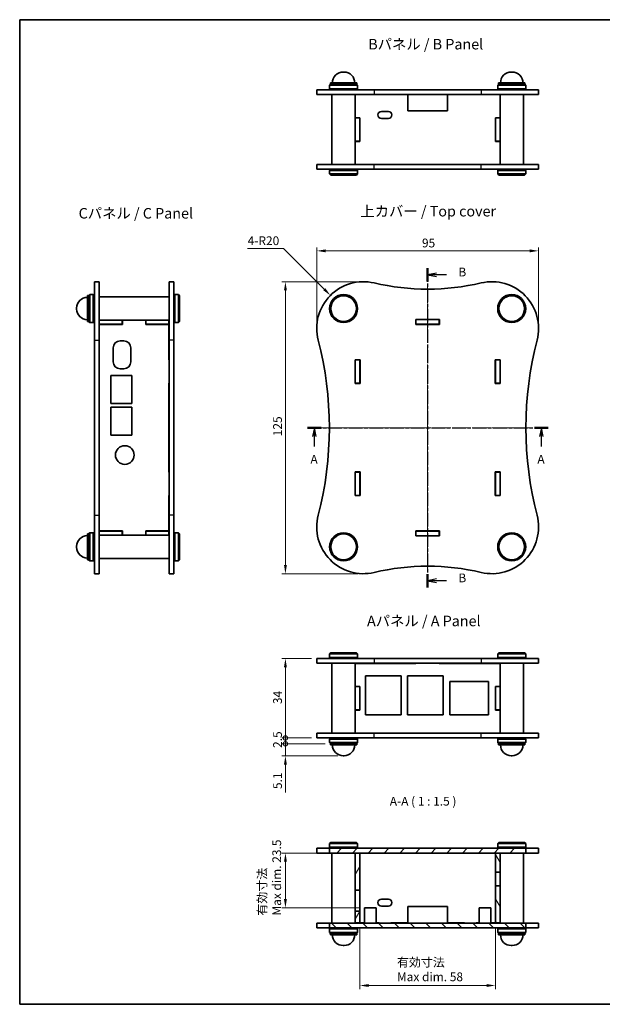
# Model space of a CAD drawing. Units: millimetres. Extents: x 14 to 2476, y 8 to 430.
# Drawn here: x 416 to 665, y 8 to 430 of the extents above; entities that cross this region are included whole.
import ezdxf

# ---------------------------------------------------------------- set-up
doc = ezdxf.new("R2010")
doc.units = ezdxf.units.MM
doc.linetypes.add('CHAIN', pattern=[0.3543, 0.2362, -0.0295, 0.0591, -0.0295])
doc.layers.get('Defpoints').update_dxf_attribs({"lineweight": 25})
for name, color, linetype, lineweight in [('Border (ISO)', 7, 'Continuous', 35), ('Centerline (ISO)', 131, 'Continuous', 18), ('Dimension (ISO)', 7, 'Continuous', 18), ('Dimension (ISO) @ 1', 7, 'Continuous', 18), ('Hatch (ISO)', 1, 'Continuous', 18), ('Section Line (ISO)', 7, 'CHAIN', 25), ('Symbol (ISO)', 7, 'Continuous', 18), ('Visible (ISO)', 7, 'Continuous', 35), ('Visible Narrow (ISO)', 7, 'Continuous', 25)]:
    doc.layers.add(name, color=color, linetype=linetype, lineweight=lineweight)
doc.styles.add('Note Text (TK)', font='MS PGothic.ttf')
doc.dimstyles.new('Default - Method 1b (TK)', dxfattribs={"dimtxt": 2.5, "dimasz": 2.5, "dimexe": 1, "dimexo": 1.5, "dimgap": 1, "dimtad": 1, "dimtoh": 1, "dimrnd": 1e-08, "dimdsep": 46, "dimtxsty": 'Note Text (TK)', "dimcen": 0.09, "dimdle": 5, "dimclrd": 100, "dimclre": 100, "dimclrt": 7, "dimadec": 1, "dimazin": 1, "dimtfac": 1, "dimtmove": 0, "dimatfit": 3, "dimfxl": 1, "dimtolj": 1, "dimlwd": -1, "dimlwe": -1, "dimarcsym": 0})

# ---------------------------------------------------------------- blocks, each defined once
blk = doc.blocks.new('図面枠 tk図枠')
at = {"layer": 'Border (ISO)'}
for p, q in [((14.5, 289), (405.5, 289)), ((14.5, 289), (14.5, 8)), ((405.5, 289), (405.5, 8)), ((14.5, 8), (405.5, 8))]:
    blk.add_line(p, q, dxfattribs=at)
blk = doc.blocks.new('2dTransSection0')
at = {"layer": 'Section Line (ISO)', "linetype": 'CHAIN', "ltscale": 16.628361}
blk.add_line((96.71, 172.56), (165.41, 172.56), dxfattribs=at)
at = {"layer": 'Section Line (ISO)', "linetype": 'Continuous', "lineweight": 50}
for p, q in [((96.71, 172.56), (100.6, 172.56)), ((161.52, 172.56), (165.41, 172.56))]:
    blk.add_line(p, q, dxfattribs=at)
at = {"layer": 'Section Line (ISO)', "linetype": 'Continuous'}
for p, q in [((98.66, 172.56), (98.16, 170.06)), ((98.66, 170.06), (98.66, 172.56)), ((99.16, 170.06), (98.66, 172.56)), ((163.46, 172.56), (162.96, 170.06)), ((163.46, 170.06), (163.46, 172.56)), ((163.96, 170.06), (163.46, 172.56)), ((98.66, 167.19), (98.66, 170.06)), ((163.46, 167.19), (163.46, 170.06))]:
    blk.add_line(p, q, dxfattribs=at)
at = {"layer": 'Section Line (ISO)', "char_height": 2.5, "attachment_point": 7, "style": 'Note Text (TK)'}
for insert in [(97.52, 161.53), (162.33, 161.53)]:
    blk.add_mtext('A', dxfattribs=dict(at, insert=insert))
blk = doc.blocks.new('2dTransSection1')
at = {"layer": 'Section Line (ISO)', "linetype": 'CHAIN', "ltscale": 16.426765}
blk.add_line((130.99, 218.09), (130.99, 126.97), dxfattribs=at)
at = {"layer": 'Section Line (ISO)', "linetype": 'Continuous', "lineweight": 50}
for p, q in [((130.99, 218.09), (130.99, 214.27)), ((130.99, 130.79), (130.99, 126.97))]:
    blk.add_line(p, q, dxfattribs=at)
at = {"layer": 'Section Line (ISO)', "linetype": 'Continuous'}
for p, q in [((133.49, 216.68), (130.99, 216.18)), ((133.49, 216.18), (130.99, 216.18)), ((130.99, 216.18), (133.49, 215.68)), ((136.35, 216.18), (133.49, 216.18)), ((133.49, 129.38), (130.99, 128.88)), ((133.49, 128.88), (130.99, 128.88)), ((130.99, 128.88), (133.49, 128.38)), ((136.35, 128.88), (133.49, 128.88))]:
    blk.add_line(p, q, dxfattribs=at)
at = {"layer": 'Section Line (ISO)', "char_height": 2.5, "attachment_point": 7, "style": 'Note Text (TK)'}
for insert in [(139.77, 214.96), (139.77, 127.66)]:
    blk.add_mtext('B', dxfattribs=dict(at, insert=insert))
blk = doc.blocks.new('*D26')
at = {"layer": 'Defpoints', "color": 0}
for p in [(637.74, 330.54), (542.74, 297.34), (637.74, 297.34)]:
    blk.add_point(p, dxfattribs=at)
at = {"layer": 'Dimension (ISO)', "color": 100}
for p, q in [((542.74, 299.59), (542.74, 332.04)), ((546.49, 330.54), (633.99, 330.54)), ((637.74, 299.59), (637.74, 332.04))]:
    blk.add_line(p, q, dxfattribs=at)
for points in [[(546.49, 331.16), (546.49, 329.91), (542.74, 330.54)], [(633.99, 331.16), (633.99, 329.91), (637.74, 330.54)]]:
    blk.add_solid(points, dxfattribs=at)
at = {"layer": 'Dimension (ISO)', "color": 7, "insert": (587.8, 333.91), "char_height": 3.75, "attachment_point": 4, "style": 'Note Text (TK)'}
blk.add_mtext('\\A1;95', dxfattribs=at)
blk = doc.blocks.new('*D27')
at = {"layer": 'Defpoints', "color": 0}
for p in [(562.74, 317.34), (529.32, 192.34), (562.74, 192.34)]:
    blk.add_point(p, dxfattribs=at)
at = {"layer": 'Dimension (ISO)', "color": 100}
for p, q in [((560.49, 317.34), (527.82, 317.34)), ((529.32, 313.59), (529.32, 196.09)), ((560.49, 192.34), (527.82, 192.34))]:
    blk.add_line(p, q, dxfattribs=at)
for points in [[(528.7, 313.59), (529.95, 313.59), (529.32, 317.34)], [(528.7, 196.09), (529.95, 196.09), (529.32, 192.34)]]:
    blk.add_solid(points, dxfattribs=at)
at = {"layer": 'Dimension (ISO)', "color": 7, "insert": (525.95, 251.17), "char_height": 3.75, "attachment_point": 4, "rotation": 90, "style": 'Note Text (TK)'}
blk.add_mtext('\\A1;125', dxfattribs=at)
blk = doc.blocks.new('*D28')
at = {"layer": 'Defpoints', "color": 0}
for p in [(548.6, 311.48), (562.74, 297.34)]:
    blk.add_point(p, dxfattribs=at)
at = {"layer": 'Dimension (ISO)', "color": 100}
for p, q in [((513.14, 331.51), (528.57, 331.51)), ((528.57, 331.51), (545.95, 314.13))]:
    blk.add_line(p, q, dxfattribs=at)
blk.add_solid([(546.39, 314.57), (545.51, 313.69), (548.6, 311.48)], dxfattribs=at)
at = {"layer": 'Dimension (ISO)', "color": 7, "insert": (513.14, 334.88), "char_height": 3.75, "attachment_point": 4, "style": 'Note Text (TK)'}
blk.add_mtext('\\A1;4-R20', dxfattribs=at)
blk = doc.blocks.new('_DotSmall')
at = {"color": 0, "linetype": 'ByBlock', "const_width": 0.5}
blk.add_lwpolyline([(-0.0625, 0, 1), (0.0625, 0, 1)], format="xyb", close=True, dxfattribs=at)
blk = doc.blocks.new('*D29')
at = {"layer": 'Defpoints', "color": 0}
for p in [(542.74, 156.01), (529.32, 122.01), (542.74, 122.01)]:
    blk.add_point(p, dxfattribs=at)
at = {"layer": 'Dimension (ISO)', "color": 100}
for p, q in [((540.49, 156.01), (527.82, 156.01)), ((529.32, 152.26), (529.32, 122.01)), ((540.49, 122.01), (527.82, 122.01))]:
    blk.add_line(p, q, dxfattribs=at)
blk.add_solid([(528.7, 152.26), (529.95, 152.26), (529.32, 156.01)], dxfattribs=at)
at = {"layer": 'Dimension (ISO)', "color": 100, "xscale": 3.75, "yscale": 3.75, "zscale": 3.75, "rotation": 270}
blk.add_blockref('_DotSmall', (529.32, 122.01), dxfattribs=at)
at = {"layer": 'Dimension (ISO)', "color": 7, "insert": (525.95, 136.5), "char_height": 3.75, "attachment_point": 4, "rotation": 90, "style": 'Note Text (TK)'}
blk.add_mtext('\\A1;34', dxfattribs=at)
blk = doc.blocks.new('*D30')
at = {"layer": 'Defpoints', "color": 0}
for p in [(561.24, 42.82), (619.24, 42.82), (619.24, 16.04)]:
    blk.add_point(p, dxfattribs=at)
at = {"layer": 'Dimension (ISO)', "color": 100}
for p, q in [((561.24, 40.57), (561.24, 14.54)), ((619.24, 40.57), (619.24, 14.54)), ((564.99, 16.04), (615.49, 16.04))]:
    blk.add_line(p, q, dxfattribs=at)
for points in [[(564.99, 16.67), (564.99, 15.42), (561.24, 16.04)], [(615.49, 16.67), (615.49, 15.42), (619.24, 16.04)]]:
    blk.add_solid(points, dxfattribs=at)
at = {"layer": 'Dimension (ISO)', "color": 7, "insert": (577.11, 22.89), "char_height": 3.75, "attachment_point": 4, "style": 'Note Text (TK)'}
blk.add_mtext('\\A1;有効寸法\\PMax dim. 58', dxfattribs=at)
blk = doc.blocks.new('*D32')
at = {"layer": 'Defpoints', "color": 0}
for p in [(548.14, 72.77), (529.32, 49.27), (563.24, 49.27)]:
    blk.add_point(p, dxfattribs=at)
at = {"layer": 'Dimension (ISO)', "color": 100}
for p, q in [((545.89, 72.77), (527.82, 72.77)), ((529.32, 69.02), (529.32, 53.02)), ((560.99, 49.27), (527.82, 49.27))]:
    blk.add_line(p, q, dxfattribs=at)
for points in [[(528.7, 69.02), (529.95, 69.02), (529.32, 72.77)], [(528.7, 53.02), (529.95, 53.02), (529.32, 49.27)]]:
    blk.add_solid(points, dxfattribs=at)
at = {"layer": 'Dimension (ISO)', "color": 7, "insert": (522.47, 45.98), "char_height": 3.75, "attachment_point": 4, "rotation": 90, "style": 'Note Text (TK)'}
blk.add_mtext('\\A1;有効寸法\\PMax dim. 23.5', dxfattribs=at)
blk = doc.blocks.new('*D33')
at = {"layer": 'Defpoints', "color": 0}
for p in [(529.32, 119.51), (542.74, 122.01), (548.64, 119.51)]:
    blk.add_point(p, dxfattribs=at)
at = {"layer": 'Dimension (ISO)', "color": 100}
for p, q in [((529.32, 122.01), (529.32, 125.76)), ((540.49, 122.01), (527.82, 122.01)), ((546.39, 119.51), (527.82, 119.51)), ((529.32, 122.01), (529.32, 119.51)), ((529.32, 119.51), (529.32, 115.76))]:
    blk.add_line(p, q, dxfattribs=at)
at = {"layer": 'Dimension (ISO)', "color": 100, "xscale": 3.75, "yscale": 3.75, "zscale": 3.75}
for p, rotation in [((529.32, 122.01), 270), ((529.32, 119.51), 90)]:
    blk.add_blockref('_DotSmall', p, dxfattribs=dict(at, rotation=rotation))
at = {"layer": 'Dimension (ISO)', "color": 7, "insert": (525.95, 117.75), "char_height": 3.75, "attachment_point": 4, "rotation": 90, "style": 'Note Text (TK)'}
blk.add_mtext('\\A1;2.5', dxfattribs=at)
blk = doc.blocks.new('*D34')
at = {"layer": 'Defpoints', "color": 0}
for p in [(548.64, 119.51), (529.32, 114.4), (554.04, 114.4)]:
    blk.add_point(p, dxfattribs=at)
at = {"layer": 'Dimension (ISO)', "color": 100}
for p, q in [((529.32, 119.51), (529.32, 123.26)), ((546.39, 119.51), (527.82, 119.51)), ((529.32, 119.51), (529.32, 114.4)), ((551.79, 114.4), (527.82, 114.4)), ((529.32, 110.65), (529.32, 98.64))]:
    blk.add_line(p, q, dxfattribs=at)
blk.add_solid([(528.7, 110.65), (529.95, 110.65), (529.32, 114.4)], dxfattribs=at)
at = {"layer": 'Dimension (ISO)', "color": 100, "xscale": 3.75, "yscale": 3.75, "zscale": 3.75, "rotation": 270}
blk.add_blockref('_DotSmall', (529.32, 119.51), dxfattribs=at)
at = {"layer": 'Dimension (ISO)', "color": 7, "insert": (525.95, 100.14), "char_height": 3.75, "attachment_point": 4, "rotation": 90, "style": 'Note Text (TK)'}
blk.add_mtext('\\A1;5.1', dxfattribs=at)

msp = doc.modelspace()

# ---------------------------------------------------------------- hatches: boundary and pattern name
at = {"layer": 'Hatch (ISO)'}
h = msp.add_hatch(dxfattribs=at)
h.set_pattern_fill('ANSI31', color=256, scale=38.1, style=0)
h.set_pattern_definition([(45, (393.75, -4), (-3.3676, 3.3676), [])])
h.paths.add_polyline_path([(632.3435, 72.7719), (632.3435, 74.7719), (548.1399, 74.7719), (548.1399, 72.7719)])
h = msp.add_hatch(dxfattribs=at)
h.set_pattern_fill('ANSI31', color=256, scale=38.1, angle=14.999978, style=0)
h.set_pattern_definition([(60, (393.75, -4), (-4.12445, 2.38125), [])])
h.paths.add_polyline_path([(559.2417, 42.8219), (561.2417, 42.8219), (561.2417, 47.8219), (559.2417, 47.8219)])
h.paths.add_polyline_path([(561.2417, 72.7219), (559.2417, 72.7219), (559.2417, 56.8219), (561.2417, 56.8219)])
h = msp.add_hatch(dxfattribs=at)
h.set_pattern_fill('ANSI31', color=256, scale=38.1, angle=75.000175, style=0)
h.set_pattern_definition([(120.0002, (393.75, -4), (-4.12444, -2.38126), [])])
h.paths.add_polyline_path([(619.2417, 42.8219), (621.2417, 42.8219), (621.2417, 58.6571), (619.2417, 58.6571)])
h.paths.add_polyline_path([(621.2417, 72.7219), (619.2417, 72.7219), (619.2417, 64.555), (621.2417, 64.555)])
h = msp.add_hatch(dxfattribs=at)
h.set_pattern_fill('ANSI31', color=256, scale=38.1, angle=90.00021, style=0)
h.set_pattern_definition([(135.0002, (393.75, -4), (-3.36758, -3.36761), [])])
h.paths.add_polyline_path([(632.3435, 40.7719), (632.3435, 42.7719), (548.1399, 42.7719), (548.1399, 40.7719)])

# ---------------------------------------------------------------- linework, layer by layer
at = {"layer": 'Centerline (ISO)', "linetype": 'CHAIN', "ltscale": 23.990969}
for p, q in [((590.2417, 315.8931), (590.2417, 193.9532)), ((543.4878, 254.8391), (634.7411, 254.8391))]:
    msp.add_line(p, q, dxfattribs=at)
at = {"layer": 'Visible (ISO)'}
for p, q in [((554.4417, 407.0727), (554.0417, 407.0727)), ((626.4417, 407.0727), (626.0417, 407.0727)), ((548.7417, 401.9683), (548.2417, 401.4683)), ((560.2417, 401.4683), (548.2417, 401.4683)), ((548.2417, 401.4683), (548.2417, 399.9683)), ((559.8417, 402.4683), (548.6417, 402.4683)), ((548.6417, 402.4683), (548.6417, 401.9683)), ((548.6417, 401.9683), (559.8417, 401.9683)), ((559.7417, 401.9683), (560.2417, 401.4683)), ((559.8417, 402.4683), (559.8417, 401.9683)), ((560.2417, 401.4683), (560.2417, 399.9683)), ((620.7417, 401.9683), (620.2417, 401.4683)), ((632.2417, 401.4683), (620.2417, 401.4683)), ((620.2417, 401.4683), (620.2417, 399.9683)), ((631.8417, 402.4683), (620.6417, 402.4683)), ((620.6417, 402.4683), (620.6417, 401.9683)), ((620.6417, 401.9683), (631.8417, 401.9683)), ((631.7417, 401.9683), (632.2417, 401.4683)), ((631.8417, 402.4683), (631.8417, 401.9683)), ((632.2417, 401.4683), (632.2417, 399.9683)), ((567.3251, 399.4683), (542.7417, 399.4683)), ((542.7417, 399.4683), (542.7417, 397.4683)), ((542.7417, 397.4683), (567.3251, 397.4683)), ((548.2417, 399.9683), (560.2417, 399.9683)), ((548.7417, 399.4683), (548.2417, 399.9683)), ((549.2417, 397.4683), (549.2417, 367.4683)), ((559.2417, 397.4683), (559.2417, 367.4683)), ((569.4917, 397.4183), (559.2417, 397.4183)), ((559.7417, 399.4683), (560.2417, 399.9683)), ((561.2417, 397.4183), (561.2417, 397.4683)), ((567.3251, 399.4683), (613.1584, 399.4683)), ((613.1584, 397.4683), (567.3251, 397.4683)), ((569.4917, 397.4183), (569.4917, 397.4683)), ((574.4917, 397.4183), (574.4917, 397.4683)), ((581.7417, 397.4183), (574.4917, 397.4183)), ((585.2417, 397.4183), (581.7417, 397.4183)), ((581.7417, 390.4183), (581.7417, 397.4183)), ((585.2417, 397.4183), (585.2417, 397.4683)), ((595.2417, 397.4183), (595.2417, 397.4683)), ((598.7417, 397.4183), (595.2417, 397.4183)), ((605.9917, 397.4183), (598.7417, 397.4183)), ((598.7417, 397.4183), (598.7417, 390.4183)), ((605.9917, 397.4183), (605.9917, 397.4683)), ((610.9917, 397.4183), (610.9917, 397.4683)), ((621.2417, 397.4183), (610.9917, 397.4183)), ((637.7417, 399.4683), (613.1584, 399.4683)), ((613.1584, 397.4683), (637.7417, 397.4683)), ((619.2417, 397.4183), (619.2417, 397.4683)), ((620.2417, 399.9683), (632.2417, 399.9683)), ((620.7417, 399.4683), (620.2417, 399.9683)), ((621.2417, 397.4683), (621.2417, 367.4683)), ((631.2417, 397.4683), (631.2417, 367.4683)), ((631.7417, 399.4683), (632.2417, 399.9683)), ((637.7417, 399.4683), (637.7417, 397.4683)), ((570.4417, 390.2183), (573.4417, 390.2183)), ((598.7417, 390.4183), (581.7417, 390.4183)), ((559.2417, 387.5183), (561.2417, 387.5183)), ((559.2417, 387.4683), (561.2417, 387.4683)), ((561.2417, 387.5183), (561.2417, 377.4183)), ((573.4417, 387.2183), (570.4417, 387.2183)), ((619.2417, 387.5183), (621.2417, 387.5183)), ((619.2417, 377.4183), (619.2417, 387.5183)), ((621.2417, 387.4683), (619.2417, 387.4683)), ((561.2417, 377.4683), (559.2417, 377.4683)), ((561.2417, 377.4183), (559.2417, 377.4183)), ((619.2417, 377.4683), (621.2417, 377.4683)), ((621.2417, 377.4183), (619.2417, 377.4183)), ((567.3251, 367.4683), (542.7417, 367.4683)), ((542.7417, 365.4683), (542.7417, 367.4683)), ((559.2417, 367.5183), (585.2417, 367.5183)), ((561.2417, 367.5183), (561.2417, 367.4683)), ((567.3251, 367.4683), (613.1584, 367.4683)), ((585.2417, 367.5183), (585.2417, 367.4683)), ((595.2417, 367.5183), (621.2417, 367.5183)), ((595.2417, 367.5183), (595.2417, 367.4683)), ((637.7417, 367.4683), (613.1584, 367.4683)), ((619.2417, 367.5183), (619.2417, 367.4683)), ((637.7417, 365.4683), (637.7417, 367.4683)), ((542.7417, 365.4683), (567.3251, 365.4683)), ((548.7417, 365.4683), (548.2417, 364.9683)), ((560.2417, 364.9683), (548.2417, 364.9683)), ((548.2417, 363.4683), (548.2417, 364.9683)), ((548.2417, 363.4683), (560.2417, 363.4683)), ((548.7417, 362.9683), (548.2417, 363.4683)), ((559.7417, 362.9683), (548.7417, 362.9683)), ((559.7417, 365.4683), (560.2417, 364.9683)), ((559.7417, 362.9683), (560.2417, 363.4683)), ((560.2417, 363.4683), (560.2417, 364.9683)), ((613.1584, 365.4683), (567.3251, 365.4683)), ((613.1584, 365.4683), (637.7417, 365.4683)), ((620.7417, 365.4683), (620.2417, 364.9683)), ((632.2417, 364.9683), (620.2417, 364.9683)), ((620.2417, 363.4683), (620.2417, 364.9683)), ((620.2417, 363.4683), (632.2417, 363.4683)), ((620.7417, 362.9683), (620.2417, 363.4683)), ((631.7417, 362.9683), (620.7417, 362.9683)), ((631.7417, 365.4683), (632.2417, 364.9683)), ((631.7417, 362.9683), (632.2417, 363.4683)), ((632.2417, 363.4683), (632.2417, 364.9683)), ((447.4779, 317.3391), (447.4779, 292.3391)), ((447.4779, 317.3391), (449.4779, 317.3391)), ((449.4779, 292.3391), (449.4779, 317.3391)), ((479.4779, 317.3391), (479.4779, 292.3391)), ((481.4779, 317.3391), (479.4779, 317.3391)), ((481.4779, 292.3391), (481.4779, 317.3391)), ((444.4779, 311.4391), (444.4779, 300.2391)), ((444.4779, 311.4391), (444.9779, 311.4391)), ((444.9779, 311.3391), (445.4779, 311.8391)), ((444.9779, 300.2391), (444.9779, 311.4391)), ((445.4779, 311.8391), (445.4779, 299.8391)), ((445.4779, 311.8391), (446.9779, 311.8391)), ((446.9779, 299.8391), (446.9779, 311.8391)), ((447.4779, 311.3391), (446.9779, 311.8391)), ((449.4779, 310.8391), (479.4779, 310.8391)), ((481.4779, 311.3391), (481.9779, 311.8391)), ((481.9779, 311.8391), (481.9779, 299.8391)), ((483.4779, 311.8391), (481.9779, 311.8391)), ((483.4779, 299.8391), (483.4779, 311.8391)), ((483.9779, 311.3391), (483.4779, 311.8391)), ((483.9779, 311.3391), (483.9779, 300.3391)), ((439.8736, 306.0391), (439.8736, 305.6391)), ((444.4779, 300.2391), (444.9779, 300.2391)), ((444.9779, 300.3391), (445.4779, 299.8391)), ((445.4779, 299.8391), (446.9779, 299.8391)), ((447.4779, 300.3391), (446.9779, 299.8391)), ((449.4779, 300.8391), (479.4779, 300.8391)), ((449.5279, 299.0891), (449.5279, 300.8391)), ((459.4279, 299.0891), (459.4279, 300.8391)), ((459.4779, 299.0391), (459.4779, 300.8391)), ((469.4779, 299.0391), (469.4779, 300.8391)), ((469.5279, 300.8391), (469.5279, 299.0891)), ((479.4279, 299.0891), (479.4279, 300.8391)), ((481.4779, 300.3391), (481.9779, 299.8391)), ((483.4779, 299.8391), (481.9779, 299.8391)), ((483.9779, 300.3391), (483.4779, 299.8391)), ((585.1917, 301.1391), (595.2917, 301.1391)), ((585.1917, 299.0391), (585.1917, 301.1391)), ((585.1917, 301.0891), (585.2417, 301.0891)), ((585.2417, 301.0891), (585.2417, 299.0891)), ((595.2417, 301.0891), (585.2417, 301.0891)), ((595.2417, 301.0891), (595.2917, 301.0891)), ((595.2417, 299.0891), (595.2417, 301.0891)), ((595.2917, 301.1391), (595.2917, 299.0391)), ((449.5279, 299.0891), (449.4779, 299.0891)), ((459.4279, 299.0891), (449.5279, 299.0891)), ((459.4779, 299.0391), (449.5279, 299.0391)), ((449.5279, 299.0391), (449.5279, 283.8391)), ((459.4779, 299.0891), (459.4279, 299.0891)), ((469.5279, 299.0891), (469.4779, 299.0891)), ((479.4279, 299.0391), (469.4779, 299.0391)), ((479.4279, 299.0891), (469.5279, 299.0891)), ((479.4279, 299.0891), (479.4779, 299.0891)), ((479.4279, 283.8391), (479.4279, 299.0391)), ((585.2417, 299.0891), (585.1917, 299.0891)), ((595.2917, 299.0391), (585.1917, 299.0391)), ((585.2417, 299.0891), (595.2417, 299.0891)), ((595.2917, 299.0891), (595.2417, 299.0891)), ((447.4779, 217.3391), (447.4779, 292.3391)), ((449.4779, 292.3391), (449.4779, 217.3391)), ((458.5279, 292.0391), (460.1279, 292.0391)), ((479.4779, 217.3391), (479.4779, 292.3391)), ((481.4779, 292.3391), (481.4779, 217.3391)), ((455.5279, 283.0391), (455.5279, 289.0391)), ((463.1279, 289.0391), (463.1279, 283.0391)), ((449.5279, 283.8391), (449.4779, 283.8391)), ((479.4279, 283.8391), (479.4779, 283.8391)), ((559.1917, 283.8891), (561.2917, 283.8891)), ((559.1917, 273.7891), (559.1917, 283.8891)), ((559.2417, 283.8391), (559.2417, 283.8891)), ((561.2417, 283.8391), (559.2417, 283.8391)), ((559.2417, 283.8391), (559.2417, 273.8391)), ((561.2417, 283.8891), (561.2417, 283.8391)), ((561.2417, 273.8391), (561.2417, 283.8391)), ((561.2917, 283.8891), (561.2917, 273.7891)), ((619.1917, 283.8891), (621.2917, 283.8891)), ((619.1917, 273.7891), (619.1917, 283.8891)), ((619.2417, 283.8391), (619.2417, 283.8891)), ((621.2417, 283.8391), (619.2417, 283.8391)), ((619.2417, 283.8391), (619.2417, 273.8391)), ((621.2417, 283.8891), (621.2417, 283.8391)), ((621.2417, 273.8391), (621.2417, 283.8391)), ((621.2917, 283.8891), (621.2917, 273.7891)), ((460.1279, 280.0391), (458.5279, 280.0391)), ((454.5279, 277.1391), (463.5279, 277.1391)), ((454.5279, 265.1391), (454.5279, 277.1391)), ((463.5279, 277.1391), (463.5279, 265.1391)), ((449.5279, 273.8391), (449.4779, 273.8391)), ((449.5279, 273.8391), (449.5279, 235.8391)), ((479.4279, 235.8391), (479.4279, 273.8391)), ((479.4279, 273.8391), (479.4779, 273.8391)), ((561.2917, 273.7891), (559.1917, 273.7891)), ((559.2417, 273.8391), (561.2417, 273.8391)), ((559.2417, 273.7891), (559.2417, 273.8391)), ((561.2417, 273.8391), (561.2417, 273.7891)), ((621.2917, 273.7891), (619.1917, 273.7891)), ((619.2417, 273.8391), (621.2417, 273.8391)), ((619.2417, 273.7891), (619.2417, 273.8391)), ((621.2417, 273.8391), (621.2417, 273.7891)), ((463.5279, 265.1391), (454.5279, 265.1391)), ((454.5279, 263.6391), (463.5279, 263.6391)), ((454.5279, 251.6391), (454.5279, 263.6391)), ((463.5279, 263.6391), (463.5279, 251.6391)), ((463.5279, 251.6391), (454.5279, 251.6391)), ((449.5279, 235.8391), (449.4779, 235.8391)), ((479.4279, 235.8391), (479.4779, 235.8391)), ((559.1917, 235.8891), (561.2917, 235.8891)), ((559.1917, 225.7891), (559.1917, 235.8891)), ((559.2417, 235.8391), (559.2417, 235.8891)), ((561.2417, 235.8391), (559.2417, 235.8391)), ((559.2417, 235.8391), (559.2417, 225.8391)), ((561.2417, 235.8891), (561.2417, 235.8391)), ((561.2417, 225.8391), (561.2417, 235.8391)), ((561.2917, 235.8891), (561.2917, 225.7891)), ((619.1917, 235.8891), (621.2917, 235.8891)), ((619.1917, 225.7891), (619.1917, 235.8891)), ((619.2417, 235.8391), (619.2417, 235.8891)), ((621.2417, 235.8391), (619.2417, 235.8391)), ((619.2417, 235.8391), (619.2417, 225.8391)), ((621.2417, 235.8891), (621.2417, 235.8391)), ((621.2417, 225.8391), (621.2417, 235.8391)), ((621.2917, 235.8891), (621.2917, 225.7891)), ((449.5279, 225.8391), (449.4779, 225.8391)), ((449.5279, 225.8391), (449.5279, 210.6391)), ((479.4279, 210.6391), (479.4279, 225.8391)), ((479.4279, 225.8391), (479.4779, 225.8391)), ((561.2917, 225.7891), (559.1917, 225.7891)), ((559.2417, 225.8391), (561.2417, 225.8391)), ((559.2417, 225.7891), (559.2417, 225.8391)), ((561.2417, 225.8391), (561.2417, 225.7891)), ((621.2917, 225.7891), (619.1917, 225.7891)), ((619.2417, 225.8391), (621.2417, 225.8391)), ((619.2417, 225.7891), (619.2417, 225.8391)), ((621.2417, 225.8391), (621.2417, 225.7891)), ((447.4779, 217.3391), (447.4779, 192.3391)), ((449.4779, 192.3391), (449.4779, 217.3391)), ((479.4779, 217.3391), (479.4779, 192.3391)), ((481.4779, 192.3391), (481.4779, 217.3391)), ((444.4779, 209.4391), (444.4779, 198.2391)), ((444.4779, 209.4391), (444.9779, 209.4391)), ((444.9779, 209.3391), (445.4779, 209.8391)), ((444.9779, 198.2391), (444.9779, 209.4391)), ((445.4779, 209.8391), (445.4779, 197.8391)), ((445.4779, 209.8391), (446.9779, 209.8391)), ((446.9779, 197.8391), (446.9779, 209.8391)), ((447.4779, 209.3391), (446.9779, 209.8391)), ((449.5279, 210.5891), (449.4779, 210.5891)), ((449.4779, 208.8391), (479.4779, 208.8391)), ((449.5279, 210.6391), (459.4779, 210.6391)), ((449.5279, 210.5891), (459.4279, 210.5891)), ((449.5279, 210.5891), (449.5279, 208.8391)), ((459.4279, 208.8391), (459.4279, 210.5891)), ((459.4279, 210.5891), (459.4779, 210.5891)), ((459.4779, 210.6391), (459.4779, 208.8391)), ((469.4779, 210.6391), (479.4279, 210.6391)), ((469.4779, 210.6391), (469.4779, 208.8391)), ((469.4779, 210.5891), (469.5279, 210.5891)), ((469.5279, 210.5891), (469.5279, 208.8391)), ((469.5279, 210.5891), (479.4279, 210.5891)), ((479.4279, 210.5891), (479.4279, 208.8391)), ((479.4279, 210.5891), (479.4779, 210.5891)), ((481.4779, 209.3391), (481.9779, 209.8391)), ((481.9779, 209.8391), (481.9779, 197.8391)), ((483.4779, 209.8391), (481.9779, 209.8391)), ((483.4779, 197.8391), (483.4779, 209.8391)), ((483.9779, 209.3391), (483.4779, 209.8391)), ((483.9779, 209.3391), (483.9779, 198.3391)), ((585.1917, 210.6391), (595.2917, 210.6391)), ((585.1917, 208.5391), (585.1917, 210.6391)), ((585.1917, 210.5891), (585.2417, 210.5891)), ((585.2417, 208.5891), (585.1917, 208.5891)), ((595.2917, 208.5391), (585.1917, 208.5391)), ((595.2417, 210.5891), (585.2417, 210.5891)), ((585.2417, 210.5891), (585.2417, 208.5891)), ((585.2417, 208.5891), (595.2417, 208.5891)), ((595.2417, 210.5891), (595.2917, 210.5891)), ((595.2417, 208.5891), (595.2417, 210.5891)), ((595.2917, 208.5891), (595.2417, 208.5891)), ((595.2917, 210.6391), (595.2917, 208.5391)), ((439.8736, 204.0391), (439.8736, 203.6391)), ((444.4779, 198.2391), (444.9779, 198.2391)), ((444.9779, 198.3391), (445.4779, 197.8391)), ((447.4779, 198.3391), (446.9779, 197.8391)), ((449.4779, 198.8391), (479.4779, 198.8391)), ((481.4779, 198.3391), (481.9779, 197.8391)), ((483.9779, 198.3391), (483.4779, 197.8391)), ((445.4779, 197.8391), (446.9779, 197.8391)), ((483.4779, 197.8391), (481.9779, 197.8391)), ((447.4779, 192.3391), (449.4779, 192.3391)), ((481.4779, 192.3391), (479.4779, 192.3391)), ((567.3251, 156.0073), (542.7417, 156.0073)), ((542.7417, 156.0073), (542.7417, 154.0073)), ((548.7417, 158.5073), (548.2417, 158.0073)), ((560.2417, 158.0073), (548.2417, 158.0073)), ((548.2417, 158.0073), (548.2417, 156.5073)), ((548.2417, 156.5073), (560.2417, 156.5073)), ((548.7417, 156.0073), (548.2417, 156.5073)), ((548.7417, 158.5073), (559.7417, 158.5073)), ((559.7417, 158.5073), (560.2417, 158.0073)), ((559.7417, 156.0073), (560.2417, 156.5073)), ((560.2417, 158.0073), (560.2417, 156.5073)), ((567.3251, 156.0073), (613.1584, 156.0073)), ((637.7417, 156.0073), (613.1584, 156.0073)), ((620.7417, 158.5073), (620.2417, 158.0073)), ((632.2417, 158.0073), (620.2417, 158.0073)), ((620.2417, 158.0073), (620.2417, 156.5073)), ((620.2417, 156.5073), (632.2417, 156.5073)), ((620.7417, 156.0073), (620.2417, 156.5073)), ((620.7417, 158.5073), (631.7417, 158.5073)), ((631.7417, 158.5073), (632.2417, 158.0073)), ((631.7417, 156.0073), (632.2417, 156.5073)), ((632.2417, 158.0073), (632.2417, 156.5073)), ((637.7417, 156.0073), (637.7417, 154.0073)), ((542.7417, 154.0073), (567.3251, 154.0073)), ((549.2417, 124.0073), (549.2417, 154.0073)), ((559.2417, 124.0073), (559.2417, 154.0073)), ((585.2417, 153.9573), (559.2417, 153.9573)), ((561.2417, 153.9573), (561.2417, 154.0073)), ((613.1584, 154.0073), (567.3251, 154.0073)), ((585.2417, 153.9573), (585.2417, 154.0073)), ((595.2417, 153.9573), (595.2417, 154.0073)), ((621.2417, 153.9573), (595.2417, 153.9573)), ((613.1584, 154.0073), (637.7417, 154.0073)), ((619.2417, 153.9573), (619.2417, 154.0073)), ((621.2417, 124.0073), (621.2417, 154.0073)), ((631.2417, 124.0073), (631.2417, 154.0073)), ((563.6417, 131.9573), (563.6417, 148.5573)), ((563.6417, 148.5573), (578.9417, 148.5573)), ((578.9417, 148.5573), (578.9417, 131.9573)), ((581.6417, 131.9573), (581.6417, 148.5573)), ((581.6417, 148.5573), (596.9417, 148.5573)), ((596.9417, 148.5573), (596.9417, 131.9573)), ((559.2417, 144.0573), (561.2417, 144.0573)), ((561.2417, 144.0073), (559.2417, 144.0073)), ((561.2417, 144.0573), (561.2417, 133.9573)), ((599.7417, 131.8573), (599.7417, 146.1573)), ((599.7417, 146.1573), (616.2417, 146.1573)), ((616.2417, 146.1573), (616.2417, 131.8573)), ((619.2417, 133.9573), (619.2417, 144.0573)), ((619.2417, 144.0573), (621.2417, 144.0573)), ((619.2417, 144.0073), (621.2417, 144.0073)), ((559.2417, 134.0073), (561.2417, 134.0073)), ((561.2417, 133.9573), (559.2417, 133.9573)), ((578.9417, 131.9573), (563.6417, 131.9573)), ((596.9417, 131.9573), (581.6417, 131.9573)), ((616.2417, 131.8573), (599.7417, 131.8573)), ((621.2417, 134.0073), (619.2417, 134.0073)), ((621.2417, 133.9573), (619.2417, 133.9573)), ((567.3251, 124.0073), (542.7417, 124.0073)), ((542.7417, 122.0073), (542.7417, 124.0073)), ((559.2417, 124.0573), (585.2417, 124.0573)), ((561.2417, 124.0573), (561.2417, 124.0073)), ((567.3251, 124.0073), (613.1584, 124.0073)), ((569.4917, 124.0573), (569.4917, 124.0073)), ((574.4917, 124.0573), (574.4917, 124.0073)), ((585.2417, 124.0573), (585.2417, 124.0073)), ((595.2417, 124.0573), (595.2417, 124.0073)), ((595.2417, 124.0573), (621.2417, 124.0573)), ((605.9917, 124.0573), (605.9917, 124.0073)), ((610.9917, 124.0573), (610.9917, 124.0073)), ((637.7417, 124.0073), (613.1584, 124.0073)), ((619.2417, 124.0573), (619.2417, 124.0073)), ((637.7417, 122.0073), (637.7417, 124.0073)), ((542.7417, 122.0073), (567.3251, 122.0073)), ((548.7417, 122.0073), (548.2417, 121.5073)), ((560.2417, 121.5073), (548.2417, 121.5073)), ((548.2417, 120.0073), (548.2417, 121.5073)), ((548.2417, 120.0073), (560.2417, 120.0073)), ((548.7417, 119.5073), (548.2417, 120.0073)), ((559.8417, 119.5073), (548.6417, 119.5073)), ((548.6417, 119.0073), (548.6417, 119.5073)), ((548.6417, 119.0073), (559.8417, 119.0073)), ((559.7417, 122.0073), (560.2417, 121.5073)), ((559.7417, 119.5073), (560.2417, 120.0073)), ((559.8417, 119.0073), (559.8417, 119.5073)), ((560.2417, 120.0073), (560.2417, 121.5073)), ((613.1584, 122.0073), (567.3251, 122.0073)), ((613.1584, 122.0073), (637.7417, 122.0073)), ((620.7417, 122.0073), (620.2417, 121.5073)), ((632.2417, 121.5073), (620.2417, 121.5073)), ((620.2417, 120.0073), (620.2417, 121.5073)), ((620.2417, 120.0073), (632.2417, 120.0073)), ((620.7417, 119.5073), (620.2417, 120.0073)), ((631.8417, 119.5073), (620.6417, 119.5073)), ((620.6417, 119.0073), (620.6417, 119.5073)), ((620.6417, 119.0073), (631.8417, 119.0073)), ((631.7417, 122.0073), (632.2417, 121.5073)), ((631.7417, 119.5073), (632.2417, 120.0073)), ((631.8417, 119.0073), (631.8417, 119.5073)), ((632.2417, 120.0073), (632.2417, 121.5073)), ((554.0417, 114.403), (554.4417, 114.403)), ((626.0417, 114.403), (626.4417, 114.403)), ((548.7417, 77.2719), (548.2417, 76.7719)), ((560.2417, 76.7719), (548.2417, 76.7719)), ((548.2417, 76.7719), (548.2417, 75.2719)), ((548.7417, 77.2719), (559.7417, 77.2719)), ((559.7417, 77.2719), (560.2417, 76.7719)), ((560.2417, 76.7719), (560.2417, 75.2719)), ((620.7417, 77.2719), (620.2417, 76.7719)), ((632.2417, 76.7719), (620.2417, 76.7719)), ((620.2417, 76.7719), (620.2417, 75.2719)), ((620.7417, 77.2719), (631.7417, 77.2719)), ((631.7417, 77.2719), (632.2417, 76.7719)), ((632.2417, 76.7719), (632.2417, 75.2719)), ((543.3768, 74.7719), (542.7417, 74.7719)), ((542.7417, 74.7719), (542.7417, 72.7719)), ((542.7417, 72.7719), (543.3768, 72.7719)), ((543.3768, 74.7719), (548.1399, 74.7719)), ((548.1399, 72.7719), (543.3768, 72.7719)), ((632.3435, 74.7719), (548.1399, 74.7719)), ((548.1399, 74.7719), (548.1399, 72.7719)), ((548.1399, 72.7719), (632.3435, 72.7719)), ((548.2417, 75.2719), (560.2417, 75.2719)), ((548.7417, 74.7719), (548.2417, 75.2719)), ((549.2417, 42.7719), (549.2417, 72.7719)), ((559.2417, 72.7219), (559.2417, 72.7719)), ((561.2417, 72.7219), (559.2417, 72.7219)), ((559.2417, 72.7219), (559.2417, 56.8219)), ((559.7417, 74.7719), (560.2417, 75.2719)), ((561.2417, 72.7219), (561.2417, 72.7719)), ((585.2417, 72.7219), (561.2417, 72.7219)), ((561.2417, 56.8219), (561.2417, 72.7219)), ((585.2417, 72.7219), (585.2417, 72.7719)), ((595.2417, 72.7219), (595.2417, 72.7719)), ((619.2417, 72.7219), (595.2417, 72.7219)), ((619.2417, 72.7219), (619.2417, 72.7719)), ((621.2417, 72.7219), (619.2417, 72.7219)), ((619.2417, 72.7219), (619.2417, 64.555)), ((620.2417, 75.2719), (632.2417, 75.2719)), ((620.7417, 74.7719), (620.2417, 75.2719)), ((621.2417, 72.7219), (621.2417, 72.7719)), ((621.2417, 64.555), (621.2417, 72.7219)), ((631.2417, 42.7719), (631.2417, 72.7719)), ((631.7417, 74.7719), (632.2417, 75.2719)), ((632.3435, 72.7719), (632.3435, 74.7719)), ((632.3435, 74.7719), (637.1066, 74.7719)), ((637.1066, 72.7719), (632.3435, 72.7719)), ((637.7417, 74.7719), (637.1066, 74.7719)), ((637.1066, 72.7719), (637.7417, 72.7719)), ((637.7417, 74.7719), (637.7417, 72.7719)), ((619.2417, 64.555), (621.2417, 64.555)), ((619.2417, 64.0075), (619.2417, 64.555)), ((619.2417, 58.6571), (619.2417, 64.0075)), ((621.2417, 64.555), (621.2417, 64.0075)), ((621.2417, 64.0075), (621.2417, 58.6571)), ((559.2417, 56.8219), (561.2417, 56.8219)), ((559.2417, 47.8219), (559.2417, 56.8219)), ((561.2417, 56.8219), (561.2417, 47.8219)), ((621.2417, 58.6571), (619.2417, 58.6571)), ((619.2417, 58.6571), (619.2417, 42.8219)), ((621.2417, 42.8219), (621.2417, 58.6571)), ((570.4417, 53.0219), (573.4417, 53.0219)), ((561.2417, 47.8219), (559.2417, 47.8219)), ((559.2417, 47.8219), (559.2417, 42.8219)), ((561.2417, 42.8219), (561.2417, 47.8219)), ((568.2417, 49.2719), (563.2417, 49.2719)), ((563.2417, 49.2719), (563.2417, 42.7719)), ((568.2417, 49.2719), (568.2417, 42.7719)), ((573.4417, 50.0219), (570.4417, 50.0219)), ((581.7417, 42.8219), (581.7417, 49.8219)), ((581.7417, 49.8219), (598.7417, 49.8219)), ((598.7417, 49.8219), (598.7417, 42.8219)), ((617.2417, 49.2719), (612.2417, 49.2719)), ((612.2417, 49.2719), (612.2417, 42.7719)), ((617.2417, 49.2719), (617.2417, 42.7719)), ((543.3768, 42.7719), (542.7417, 42.7719)), ((542.7417, 40.7719), (542.7417, 42.7719)), ((543.3768, 42.7719), (548.1399, 42.7719)), ((632.3435, 42.7719), (548.1399, 42.7719)), ((548.1399, 42.7719), (548.1399, 40.7719)), ((559.2417, 42.8219), (561.2417, 42.8219)), ((559.2417, 42.8219), (559.2417, 42.7719)), ((561.2417, 42.8219), (563.2417, 42.8219)), ((561.2417, 42.8219), (561.2417, 42.7719)), ((568.2417, 42.8219), (569.4917, 42.8219)), ((569.4917, 42.8219), (569.4917, 42.7719)), ((574.4917, 42.8219), (574.4917, 42.7719)), ((574.4917, 42.8219), (581.7417, 42.8219)), ((598.7417, 42.8219), (605.9917, 42.8219)), ((605.9917, 42.8219), (605.9917, 42.7719)), ((610.9917, 42.8219), (610.9917, 42.7719)), ((610.9917, 42.8219), (612.2417, 42.8219)), ((617.2417, 42.8219), (619.2417, 42.8219)), ((619.2417, 42.8219), (621.2417, 42.8219)), ((619.2417, 42.8219), (619.2417, 42.7719)), ((621.2417, 42.8219), (621.2417, 42.7719)), ((632.3435, 40.7719), (632.3435, 42.7719)), ((632.3435, 42.7719), (637.1066, 42.7719)), ((637.7417, 42.7719), (637.1066, 42.7719)), ((637.7417, 40.7719), (637.7417, 42.7719)), ((542.7417, 40.7719), (543.3768, 40.7719)), ((548.1399, 40.7719), (543.3768, 40.7719)), ((548.1399, 40.7719), (632.3435, 40.7719)), ((548.7417, 40.7719), (548.2417, 40.2719)), ((560.2417, 40.2719), (548.2417, 40.2719)), ((548.2417, 38.7719), (548.2417, 40.2719)), ((548.2417, 38.7719), (560.2417, 38.7719)), ((548.7417, 38.2719), (548.2417, 38.7719)), ((559.8417, 38.2719), (548.6417, 38.2719)), ((548.6417, 37.7719), (548.6417, 38.2719)), ((559.7417, 40.7719), (560.2417, 40.2719)), ((559.7417, 38.2719), (560.2417, 38.7719)), ((559.8417, 37.7719), (559.8417, 38.2719)), ((560.2417, 38.7719), (560.2417, 40.2719)), ((620.7417, 40.7719), (620.2417, 40.2719)), ((632.2417, 40.2719), (620.2417, 40.2719)), ((620.2417, 38.7719), (620.2417, 40.2719)), ((620.2417, 38.7719), (632.2417, 38.7719)), ((620.7417, 38.2719), (620.2417, 38.7719)), ((631.8417, 38.2719), (620.6417, 38.2719)), ((620.6417, 37.7719), (620.6417, 38.2719)), ((631.7417, 40.7719), (632.2417, 40.2719)), ((631.7417, 38.2719), (632.2417, 38.7719)), ((631.8417, 37.7719), (631.8417, 38.2719)), ((632.2417, 38.7719), (632.2417, 40.2719)), ((637.1066, 40.7719), (632.3435, 40.7719)), ((637.1066, 40.7719), (637.7417, 40.7719)), ((548.6417, 37.7719), (559.8417, 37.7719)), ((620.6417, 37.7719), (631.8417, 37.7719)), ((554.0417, 33.1676), (554.4417, 33.1676)), ((626.0417, 33.1676), (626.4417, 33.1676))]:
    msp.add_line(p, q, dxfattribs=at)
for centre, radius in [((554.2417, 305.8391), 6), ((554.2417, 305.8391), 5.5), ((626.2417, 305.8391), 6), ((626.2417, 305.8391), 5.5), ((460.5279, 243.1391), 4), ((554.2417, 203.8391), 6), ((554.2417, 203.8391), 5.5), ((626.2417, 203.8391), 6), ((626.2417, 203.8391), 5.5)]:
    msp.add_circle(centre, radius, dxfattribs=at)
for centre, radius, start, end in [((554.0417, 402.4727), 4.6, 90, 180.054182), ((554.4417, 402.4727), 4.6, 359.945818, 90), ((626.0417, 402.4727), 4.6, 90, 180.054182), ((626.4417, 402.4727), 4.6, 359.945818, 90), ((570.4417, 388.7183), 1.5, 90, 270), ((573.4417, 388.7183), 1.5, 270, 90), ((562.7417, 297.3391), 20, 76.751985, 194.477512), ((590.2417, 414.1456), 100, 256.751985, 283.248015), ((617.7417, 297.3391), 20, 345.522488, 103.248015), ((444.4736, 306.0391), 4.6, 89.945818, 180), ((444.4736, 305.6391), 4.6, 180, 270.054182), ((458.5279, 289.0391), 3, 90, 180), ((460.1279, 289.0391), 3, 0, 90), ((398.1399, 254.8391), 150, 345.522488, 14.477512), ((782.3435, 254.8391), 150, 165.522488, 194.477512), ((458.5279, 283.0391), 3, 180, 270), ((460.1279, 283.0391), 3, 270, 0), ((562.7417, 212.3391), 20, 165.522488, 283.248015), ((617.7417, 212.3391), 20, 256.751985, 14.477512), ((444.4736, 204.0391), 4.6, 89.945818, 180), ((444.4736, 203.6391), 4.6, 180, 270.054182), ((590.2417, 95.5326), 100, 76.751985, 103.248015), ((554.0417, 119.003), 4.6, 179.945818, 270), ((554.4417, 119.003), 4.6, 270, 0.054182), ((626.0417, 119.003), 4.6, 179.945818, 270), ((626.4417, 119.003), 4.6, 270, 0.054182), ((570.4417, 51.5219), 1.5, 90, 270), ((573.4417, 51.5219), 1.5, 270, 90), ((554.0417, 37.7676), 4.6, 179.945818, 270), ((554.4417, 37.7676), 4.6, 270, 0.054182), ((626.0417, 37.7676), 4.6, 179.945818, 270), ((626.4417, 37.7676), 4.6, 270, 0.054182)]:
    msp.add_arc(centre, radius, start, end, dxfattribs=at)
at = {"layer": 'Visible Narrow (ISO)'}
for p, q in [((567.3251, 399.4683), (567.3251, 397.4683)), ((613.1584, 399.4683), (613.1584, 397.4683)), ((567.3251, 365.4683), (567.3251, 367.4683)), ((613.1584, 365.4683), (613.1584, 367.4683)), ((447.4779, 292.3391), (449.4779, 292.3391)), ((481.4779, 292.3391), (479.4779, 292.3391)), ((447.4779, 217.3391), (449.4779, 217.3391)), ((481.4779, 217.3391), (479.4779, 217.3391)), ((567.3251, 156.0073), (567.3251, 154.0073)), ((613.1584, 156.0073), (613.1584, 154.0073)), ((567.3251, 122.0073), (567.3251, 124.0073)), ((613.1584, 122.0073), (613.1584, 124.0073))]:
    msp.add_line(p, q, dxfattribs=at)

# ---------------------------------------------------------------- block references
at = {"xscale": 1.5, "yscale": 1.5, "zscale": 1.5}
msp.add_blockref('図面枠 tk図枠', (393.75, -4), dxfattribs=at)
at = {"layer": 'Section Line (ISO)', "xscale": 1.5, "yscale": 1.5, "zscale": 1.5}
for name in ['2dTransSection1', '2dTransSection0']:
    msp.add_blockref(name, (393.75, -4), dxfattribs=at)

# ---------------------------------------------------------------- texts
at = {"layer": 'Symbol (ISO)', "color": 7, "char_height": 4.5, "attachment_point": 4, "line_spacing_factor": 1.5, "style": 'Note Text (TK)'}
for s, insert, width in [('{\\fＭＳ Ｐゴシック|b0|i0;\\H4.5000;Bパネル / B Panel}', (564.803, 419.0158), 53.368421), ('{\\fＭＳ Ｐゴシック|b0|i0;\\H4.5000;上カバー / Top cover}', (561.4203, 347.5169), 61.473684), ('{\\fＭＳ Ｐゴシック|b0|i0;\\H4.5000;Cパネル / C Panel}', (440.7402, 346.6248), 53.736842), ('{\\fＭＳ Ｐゴシック|b0|i0;\\H4.5000;Aパネル / A Panel}', (564.2723, 172.1067), 53.315792)]:
    msp.add_mtext(s, dxfattribs=dict(at, insert=insert, width=width))
at = {"layer": 'Symbol (ISO)', "color": 7, "insert": (574.0199, 91.8953), "char_height": 3.75, "attachment_point": 7, "style": 'Note Text (TK)'}
msp.add_mtext('A-A ( 1 : 1.5 )', dxfattribs=at)

# ---------------------------------------------------------------- dimensions: what is measured, and where the dimension line sits
at = {"layer": 'Dimension (ISO) @ 1', "color": 100}
dim = msp.add_radius_dim(center=(562.7417, 297.3391), mpoint=(548.5996, 311.4812), text='4-<>', dimstyle='Default - Method 1b (TK)', override={"dimscale": 1, "dimtxt": 3.75, "dimasz": 3.75, "dimexe": 1.5, "dimexo": 2.25, "dimgap": 1.5, "dimtih": 1, "dimdec": 2, "dimcen": 0, "dimtp": 0, "dimtm": 0, "dimtdec": 2, "dimtix": 0, "dimtofl": 0, "dimtmove": 0, "dimatfit": 3}, dxfattribs=at)
dim.commit()
dim.dimension.update_dxf_attribs({"geometry": '*D28', "text_midpoint": (520.1067, 331.5068), "dimtype": 132})
for base, p1, p2, angle, override, picture, middle in [((637.7417, 330.5355), (542.7417, 297.3391), (637.7417, 297.3391), 180, {"dimscale": 1, "dimtxt": 3.75, "dimasz": 3.75, "dimexe": 1.5, "dimexo": 2.25, "dimgap": 1.5, "dimtoh": 0, "dimdec": 2, "dimcen": 0.135, "dimtp": 0, "dimtm": 0, "dimtdec": 2, "dimtix": 0, "dimtofl": 0, "dimtmove": 0, "dimatfit": 1}, '*D26', (590.2417, 330.5355)), ((529.3233, 192.3391), (562.7417, 317.3391), (562.7417, 192.3391), 90, {"dimscale": 1, "dimtxt": 3.75, "dimasz": 3.75, "dimexe": 1.5, "dimexo": 2.25, "dimgap": 1.5, "dimtoh": 0, "dimdec": 2, "dimcen": 0.135, "dimtp": 0, "dimtm": 0, "dimtdec": 2, "dimtix": 0, "dimtofl": 0, "dimtmove": 0, "dimatfit": 1}, '*D27', (529.3233, 254.8391)), ((529.3233, 122.0073), (542.7417, 156.0073), (542.7417, 122.0073), 90, {"dimscale": 1, "dimtxt": 3.75, "dimasz": 3.75, "dimexe": 1.5, "dimexo": 2.25, "dimgap": 1.5, "dimtoh": 0, "dimdec": 2, "dimblk2": 'DotSmall', "dimsah": 1, "dimcen": 0.135, "dimdle": 0, "dimtp": 0, "dimtm": 0, "dimtdec": 2, "dimtix": 0, "dimtofl": 0, "dimtmove": 0, "dimatfit": 1}, '*D29', (529.3233, 139.0073)), ((529.3233, 119.5073), (542.7417, 122.0073), (548.6417, 119.5073), 270, {"dimscale": 1, "dimtxt": 3.75, "dimasz": 3.75, "dimexe": 1.5, "dimexo": 2.25, "dimgap": 1.5, "dimtoh": 0, "dimdec": 2, "dimblk1": 'DotSmall', "dimblk2": 'DotSmall', "dimsah": 1, "dimcen": 0.135, "dimdle": 0, "dimtp": 0, "dimtm": 0, "dimtdec": 2, "dimtix": 0, "dimtofl": 1, "dimtmove": 0, "dimatfit": 1}, '*D33', (529.3233, 120.7573)), ((529.3233, 114.403), (548.6417, 119.5073), (554.0417, 114.403), 90, {"dimscale": 1, "dimtxt": 3.75, "dimasz": 3.75, "dimexe": 1.5, "dimexo": 2.25, "dimgap": 1.5, "dimtoh": 0, "dimdec": 2, "dimblk1": 'DotSmall', "dimsah": 1, "dimcen": 0.135, "dimdle": 0, "dimtp": 0, "dimtm": 0, "dimtdec": 2, "dimtix": 0, "dimtofl": 1, "dimtmove": 0, "dimatfit": 1}, '*D34', (529.3233, 102.7716))]:
    dim = msp.add_linear_dim(base=base, p1=p1, p2=p2, angle=angle, dimstyle='Default - Method 1b (TK)', override=override, dxfattribs=at)
    dim.commit()
    dim.dimension.update_dxf_attribs({"geometry": picture, "text_midpoint": middle, "dimtype": 128})
dim = msp.add_linear_dim(base=(529.3233, 49.2719), p1=(548.1399, 72.7719), p2=(563.2417, 49.2719), angle=270, text='有効寸法\\PMax dim. <>', dimstyle='Default - Method 1b (TK)', override={"dimscale": 1, "dimtxt": 3.75, "dimasz": 3.75, "dimexe": 1.5, "dimexo": 2.25, "dimgap": 1.5, "dimtoh": 0, "dimdec": 2, "dimcen": 0.135, "dimtp": 0, "dimtm": 0, "dimtdec": 2, "dimtix": 0, "dimtofl": 0, "dimtmove": 0, "dimatfit": 1}, dxfattribs=at)
dim.commit()
dim.dimension.update_dxf_attribs({"geometry": '*D32', "text_midpoint": (529.3233, 61.0219), "dimtype": 128})
dim = msp.add_linear_dim(base=(619.2417, 16.0425), p1=(561.2417, 42.8219), p2=(619.2417, 42.8219), text='有効寸法\\PMax dim. <>', dimstyle='Default - Method 1b (TK)', override={"dimscale": 1, "dimtxt": 3.75, "dimasz": 3.75, "dimexe": 1.5, "dimexo": 2.25, "dimgap": 1.5, "dimtoh": 0, "dimdec": 2, "dimcen": 0.135, "dimtp": 0, "dimtm": 0, "dimtdec": 2, "dimtix": 0, "dimtofl": 0, "dimtmove": 0, "dimatfit": 1}, dxfattribs=at)
dim.commit()
dim.dimension.update_dxf_attribs({"geometry": '*D30', "text_midpoint": (590.2417, 16.0425), "dimtype": 128})

doc.saveas('drawing.dxf')
